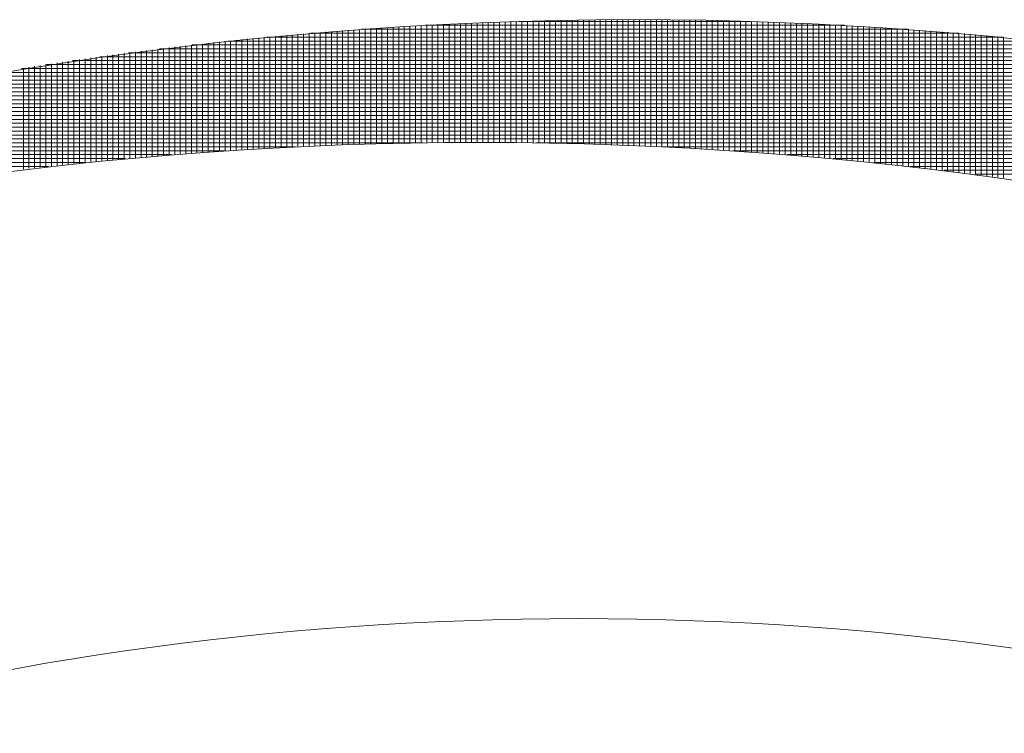
# Model space of a CAD drawing. Units: inches. Extents: x -733 to 3952, y -456 to 1702.
# Drawn here: x -700 to -700, y 665 to 665 of the extents above; entities that cross this region are included whole.
import ezdxf

# ---------------------------------------------------------------- set-up
doc = ezdxf.new("R2010")
doc.units = ezdxf.units.IN
doc.header["$MEASUREMENT"] = 0
doc.layers.get('0').update_dxf_attribs({"lineweight": 20})

# ---------------------------------------------------------------- blocks, each defined once
blk = doc.blocks.new('crestrom m10')
blk.add_circle((2.25, 0.3), 0.4)
for points in [[(2.61836, 0.69462), (2.52876, 0.79375), (2.3953, 0.85285), (2.25994, 0.85285), (2.25994, 0.85285), (2.11316, 0.85285), (1.97209, 0.78422), (1.88059, 0.67174)], [(2.61836, 0.69462), (2.52876, 0.79375), (2.3953, 0.85285), (2.25994, 0.85285), (2.25994, 0.85285), (2.11316, 0.85285), (1.97209, 0.78422), (1.88059, 0.67174)], [(2.61836, 0.69462), (2.52876, 0.79375), (2.3953, 0.85285), (2.25994, 0.85285), (2.25994, 0.85285), (2.11316, 0.85285), (1.97209, 0.78422), (1.88059, 0.67174)], [(2.61836, 0.69462), (2.52876, 0.79375), (2.3953, 0.85285), (2.25994, 0.85285), (2.25994, 0.85285), (2.11316, 0.85285), (1.97209, 0.78422), (1.88059, 0.67174)], [(2.58872, 0.6671), (2.49912, 0.76432), (2.36567, 0.82151), (2.23223, 0.82151), (2.23223, 0.82151), (2.1007, 0.82151), (1.97106, 0.76624), (1.88146, 0.67283)], [(2.58872, 0.6671), (2.49912, 0.76432), (2.36567, 0.82151), (2.23223, 0.82151), (2.23223, 0.82151), (2.1007, 0.82151), (1.97106, 0.76624), (1.88146, 0.67283)], [(2.58872, 0.6671), (2.49912, 0.76432), (2.36567, 0.82151), (2.23223, 0.82151), (2.23223, 0.82151), (2.1007, 0.82151), (1.97106, 0.76624), (1.88146, 0.67283)], [(2.58872, 0.6671), (2.49912, 0.76432), (2.36567, 0.82151), (2.23223, 0.82151), (2.23223, 0.82151), (2.1007, 0.82151), (1.97106, 0.76624), (1.88146, 0.67283)]]:
    blk.add_open_spline(points, degree=3, knots=[0, 0, 0, 0, 0.5, 0.5, 0.5, 0.5, 1, 1, 1, 1])
for points in [[(2.24382, 0.82137), (2.24382, 0.82137), (2.24382, 0.85258), (2.24382, 0.85258)], [(2.24382, 0.82137), (2.24382, 0.82137), (2.24382, 0.85258), (2.24382, 0.85258)], [(2.24481, 0.82135), (2.24481, 0.82135), (2.24481, 0.85261), (2.24481, 0.85261)], [(2.24481, 0.82135), (2.24481, 0.82135), (2.24481, 0.85261), (2.24481, 0.85261)], [(2.24581, 0.82133), (2.24581, 0.82133), (2.24581, 0.85264), (2.24581, 0.85264)], [(2.24581, 0.82133), (2.24581, 0.82133), (2.24581, 0.85264), (2.24581, 0.85264)], [(2.24682, 0.8213), (2.24682, 0.8213), (2.24682, 0.85267), (2.24682, 0.85267)], [(2.24682, 0.8213), (2.24682, 0.8213), (2.24682, 0.85267), (2.24682, 0.85267)], [(2.2478, 0.82126), (2.2478, 0.82126), (2.2478, 0.8527), (2.2478, 0.8527)], [(2.2478, 0.82126), (2.2478, 0.82126), (2.2478, 0.8527), (2.2478, 0.8527)], [(2.24881, 0.82124), (2.24881, 0.82124), (2.24881, 0.85272), (2.24881, 0.85272)], [(2.24881, 0.82124), (2.24881, 0.82124), (2.24881, 0.85272), (2.24881, 0.85272)], [(2.24981, 0.8212), (2.24981, 0.8212), (2.24981, 0.85274), (2.24981, 0.85274)], [(2.24981, 0.8212), (2.24981, 0.8212), (2.24981, 0.85274), (2.24981, 0.85274)], [(2.25082, 0.82115), (2.25082, 0.82115), (2.25082, 0.85276), (2.25082, 0.85276)], [(2.25082, 0.82115), (2.25082, 0.82115), (2.25082, 0.85276), (2.25082, 0.85276)], [(2.2518, 0.82112), (2.2518, 0.82112), (2.2518, 0.85278), (2.2518, 0.85278)], [(2.2518, 0.82112), (2.2518, 0.82112), (2.2518, 0.85278), (2.2518, 0.85278)], [(2.25281, 0.82108), (2.25281, 0.82108), (2.25281, 0.85279), (2.25281, 0.85279)], [(2.25281, 0.82108), (2.25281, 0.82108), (2.25281, 0.85279), (2.25281, 0.85279)], [(2.25381, 0.82103), (2.25381, 0.82103), (2.25381, 0.85281), (2.25381, 0.85281)], [(2.25381, 0.82103), (2.25381, 0.82103), (2.25381, 0.85281), (2.25381, 0.85281)], [(2.2548, 0.82099), (2.2548, 0.82099), (2.2548, 0.85282), (2.2548, 0.85282)], [(2.2548, 0.82099), (2.2548, 0.82099), (2.2548, 0.85282), (2.2548, 0.85282)], [(2.25581, 0.82094), (2.25581, 0.82094), (2.25581, 0.85283), (2.25581, 0.85283)], [(2.25581, 0.82094), (2.25581, 0.82094), (2.25581, 0.85283), (2.25581, 0.85283)], [(2.25681, 0.8209), (2.25681, 0.8209), (2.25681, 0.85284), (2.25681, 0.85284)], [(2.25681, 0.8209), (2.25681, 0.8209), (2.25681, 0.85284), (2.25681, 0.85284)], [(2.25781, 0.82084), (2.25781, 0.82084), (2.25781, 0.85284), (2.25781, 0.85284)], [(2.25781, 0.82084), (2.25781, 0.82084), (2.25781, 0.85284), (2.25781, 0.85284)], [(2.2588, 0.82079), (2.2588, 0.82079), (2.2588, 0.85285), (2.2588, 0.85285)], [(2.2588, 0.82079), (2.2588, 0.82079), (2.2588, 0.85285), (2.2588, 0.85285)], [(2.25981, 0.82074), (2.25981, 0.82074), (2.25981, 0.85285), (2.25981, 0.85285)], [(2.25981, 0.82074), (2.25981, 0.82074), (2.25981, 0.85285), (2.25981, 0.85285)], [(2.26081, 0.82067), (2.26081, 0.82067), (2.26081, 0.85285), (2.26081, 0.85285)], [(2.26081, 0.82067), (2.26081, 0.82067), (2.26081, 0.85285), (2.26081, 0.85285)], [(2.2618, 0.82061), (2.2618, 0.82061), (2.2618, 0.85285), (2.2618, 0.85285)], [(2.2618, 0.82061), (2.2618, 0.82061), (2.2618, 0.85285), (2.2618, 0.85285)], [(2.2628, 0.82055), (2.2628, 0.82055), (2.2628, 0.85284), (2.2628, 0.85284)], [(2.2628, 0.82055), (2.2628, 0.82055), (2.2628, 0.85284), (2.2628, 0.85284)], [(2.26381, 0.82049), (2.26381, 0.82049), (2.26381, 0.85283), (2.26381, 0.85283)], [(2.26381, 0.82049), (2.26381, 0.82049), (2.26381, 0.85283), (2.26381, 0.85283)], [(2.26481, 0.82043), (2.26481, 0.82043), (2.26481, 0.85282), (2.26481, 0.85282)], [(2.26481, 0.82043), (2.26481, 0.82043), (2.26481, 0.85282), (2.26481, 0.85282)], [(2.2658, 0.82035), (2.2658, 0.82035), (2.2658, 0.85281), (2.2658, 0.85281)], [(2.2658, 0.82035), (2.2658, 0.82035), (2.2658, 0.85281), (2.2658, 0.85281)], [(2.26681, 0.82029), (2.26681, 0.82029), (2.26681, 0.8528), (2.26681, 0.8528)], [(2.26681, 0.82029), (2.26681, 0.82029), (2.26681, 0.8528), (2.26681, 0.8528)], [(2.26781, 0.82021), (2.26781, 0.82021), (2.26781, 0.85278), (2.26781, 0.85278)], [(2.26781, 0.82021), (2.26781, 0.82021), (2.26781, 0.85278), (2.26781, 0.85278)], [(2.2688, 0.82014), (2.2688, 0.82014), (2.2688, 0.85276), (2.2688, 0.85276)], [(2.2688, 0.82014), (2.2688, 0.82014), (2.2688, 0.85276), (2.2688, 0.85276)], [(2.2698, 0.82006), (2.2698, 0.82006), (2.2698, 0.85274), (2.2698, 0.85274)], [(2.2698, 0.82006), (2.2698, 0.82006), (2.2698, 0.85274), (2.2698, 0.85274)], [(2.27081, 0.81999), (2.27081, 0.81999), (2.27081, 0.85272), (2.27081, 0.85272)], [(2.27081, 0.81999), (2.27081, 0.81999), (2.27081, 0.85272), (2.27081, 0.85272)], [(2.27181, 0.81991), (2.27181, 0.81991), (2.27181, 0.8527), (2.27181, 0.8527)], [(2.27181, 0.81991), (2.27181, 0.81991), (2.27181, 0.8527), (2.27181, 0.8527)], [(2.2728, 0.81983), (2.2728, 0.81983), (2.2728, 0.85268), (2.2728, 0.85268)], [(2.2728, 0.81983), (2.2728, 0.81983), (2.2728, 0.85268), (2.2728, 0.85268)], [(2.2738, 0.81974), (2.2738, 0.81974), (2.2738, 0.85265), (2.2738, 0.85265)], [(2.2738, 0.81974), (2.2738, 0.81974), (2.2738, 0.85265), (2.2738, 0.85265)], [(2.27481, 0.81965), (2.27481, 0.81965), (2.27481, 0.85262), (2.27481, 0.85262)], [(2.27481, 0.81965), (2.27481, 0.81965), (2.27481, 0.85262), (2.27481, 0.85262)], [(2.27581, 0.81956), (2.27581, 0.81956), (2.27581, 0.85259), (2.27581, 0.85259)], [(2.27581, 0.81956), (2.27581, 0.81956), (2.27581, 0.85259), (2.27581, 0.85259)], [(2.21581, 0.82124), (2.21581, 0.82124), (2.21581, 0.85085), (2.21581, 0.85085)], [(2.21581, 0.82124), (2.21581, 0.82124), (2.21581, 0.85085), (2.21581, 0.85085)], [(2.21651, 0.8509), (2.21651, 0.8509), (2.21651, 0.8509), (2.21651, 0.8509)], [(2.21651, 0.8509), (2.21651, 0.8509), (2.21651, 0.8509), (2.21651, 0.8509)], [(2.21681, 0.82127), (2.21681, 0.82127), (2.21681, 0.85093), (2.21681, 0.85093)], [(2.21681, 0.82127), (2.21681, 0.82127), (2.21681, 0.85093), (2.21681, 0.85093)], [(2.21782, 0.8213), (2.21782, 0.8213), (2.21782, 0.85102), (2.21782, 0.85102)], [(2.21782, 0.8213), (2.21782, 0.8213), (2.21782, 0.85102), (2.21782, 0.85102)], [(2.2188, 0.82133), (2.2188, 0.82133), (2.2188, 0.85111), (2.2188, 0.85111)], [(2.2188, 0.82133), (2.2188, 0.82133), (2.2188, 0.85111), (2.2188, 0.85111)], [(2.21981, 0.82136), (2.21981, 0.82136), (2.21981, 0.8512), (2.21981, 0.8512)], [(2.21981, 0.82136), (2.21981, 0.82136), (2.21981, 0.8512), (2.21981, 0.8512)], [(2.22081, 0.82138), (2.22081, 0.82138), (2.22081, 0.85127), (2.22081, 0.85127)], [(2.22081, 0.82138), (2.22081, 0.82138), (2.22081, 0.85127), (2.22081, 0.85127)], [(2.22182, 0.8214), (2.22182, 0.8214), (2.22182, 0.85135), (2.22182, 0.85135)], [(2.22182, 0.8214), (2.22182, 0.8214), (2.22182, 0.85135), (2.22182, 0.85135)], [(2.22252, 0.85141), (2.22252, 0.85141), (2.29738, 0.85141), (2.29738, 0.85141)], [(2.22252, 0.85141), (2.22252, 0.85141), (2.29738, 0.85141), (2.29738, 0.85141)], [(2.22281, 0.82142), (2.22281, 0.82142), (2.22281, 0.85143), (2.22281, 0.85143)], [(2.22281, 0.82142), (2.22281, 0.82142), (2.22281, 0.85143), (2.22281, 0.85143)], [(2.22381, 0.82144), (2.22381, 0.82144), (2.22381, 0.8515), (2.22381, 0.8515)], [(2.22381, 0.82144), (2.22381, 0.82144), (2.22381, 0.8515), (2.22381, 0.8515)], [(2.22482, 0.82146), (2.22482, 0.82146), (2.22482, 0.85158), (2.22482, 0.85158)], [(2.22482, 0.82146), (2.22482, 0.82146), (2.22482, 0.85158), (2.22482, 0.85158)], [(2.2258, 0.82147), (2.2258, 0.82147), (2.2258, 0.85165), (2.2258, 0.85165)], [(2.2258, 0.82147), (2.2258, 0.82147), (2.2258, 0.85165), (2.2258, 0.85165)], [(2.22681, 0.82149), (2.22681, 0.82149), (2.22681, 0.85172), (2.22681, 0.85172)], [(2.22681, 0.82149), (2.22681, 0.82149), (2.22681, 0.85172), (2.22681, 0.85172)], [(2.22781, 0.82149), (2.22781, 0.82149), (2.22781, 0.85179), (2.22781, 0.85179)], [(2.22781, 0.82149), (2.22781, 0.82149), (2.22781, 0.85179), (2.22781, 0.85179)], [(2.22882, 0.8215), (2.22882, 0.8215), (2.22882, 0.85185), (2.22882, 0.85185)], [(2.22882, 0.8215), (2.22882, 0.8215), (2.22882, 0.85185), (2.22882, 0.85185)], [(2.2298, 0.82151), (2.2298, 0.82151), (2.2298, 0.85192), (2.2298, 0.85192)], [(2.2298, 0.82151), (2.2298, 0.82151), (2.2298, 0.85192), (2.2298, 0.85192)], [(2.23081, 0.82151), (2.23081, 0.82151), (2.23081, 0.85197), (2.23081, 0.85197)], [(2.23081, 0.82151), (2.23081, 0.82151), (2.23081, 0.85197), (2.23081, 0.85197)], [(2.23181, 0.82151), (2.23181, 0.82151), (2.23181, 0.85203), (2.23181, 0.85203)], [(2.23181, 0.82151), (2.23181, 0.82151), (2.23181, 0.85203), (2.23181, 0.85203)], [(2.23282, 0.82151), (2.23282, 0.82151), (2.23282, 0.85209), (2.23282, 0.85209)], [(2.23282, 0.82151), (2.23282, 0.82151), (2.23282, 0.85209), (2.23282, 0.85209)], [(2.23381, 0.82151), (2.23381, 0.82151), (2.23381, 0.85214), (2.23381, 0.85214)], [(2.23381, 0.82151), (2.23381, 0.82151), (2.23381, 0.85214), (2.23381, 0.85214)], [(2.23481, 0.82151), (2.23481, 0.82151), (2.23481, 0.8522), (2.23481, 0.8522)], [(2.23481, 0.82151), (2.23481, 0.82151), (2.23481, 0.8522), (2.23481, 0.8522)], [(2.23582, 0.8215), (2.23582, 0.8215), (2.23582, 0.85225), (2.23582, 0.85225)], [(2.23582, 0.8215), (2.23582, 0.8215), (2.23582, 0.85225), (2.23582, 0.85225)], [(2.23682, 0.82149), (2.23682, 0.82149), (2.23682, 0.85229), (2.23682, 0.85229)], [(2.23682, 0.82149), (2.23682, 0.82149), (2.23682, 0.85229), (2.23682, 0.85229)], [(2.23781, 0.82148), (2.23781, 0.82148), (2.23781, 0.85234), (2.23781, 0.85234)], [(2.23781, 0.82148), (2.23781, 0.82148), (2.23781, 0.85234), (2.23781, 0.85234)], [(2.23881, 0.82147), (2.23881, 0.82147), (2.23881, 0.85238), (2.23881, 0.85238)], [(2.23881, 0.82147), (2.23881, 0.82147), (2.23881, 0.85238), (2.23881, 0.85238)], [(2.2393, 0.8524), (2.2393, 0.8524), (2.2806, 0.8524), (2.2806, 0.8524)], [(2.2393, 0.8524), (2.2393, 0.8524), (2.2806, 0.8524), (2.2806, 0.8524)], [(2.23982, 0.82145), (2.23982, 0.82145), (2.23982, 0.85243), (2.23982, 0.85243)], [(2.23982, 0.82145), (2.23982, 0.82145), (2.23982, 0.85243), (2.23982, 0.85243)], [(2.2408, 0.82144), (2.2408, 0.82144), (2.2408, 0.85247), (2.2408, 0.85247)], [(2.2408, 0.82144), (2.2408, 0.82144), (2.2408, 0.85247), (2.2408, 0.85247)], [(2.24181, 0.82142), (2.24181, 0.82142), (2.24181, 0.85251), (2.24181, 0.85251)], [(2.24181, 0.82142), (2.24181, 0.82142), (2.24181, 0.85251), (2.24181, 0.85251)], [(2.24281, 0.8214), (2.24281, 0.8214), (2.24281, 0.85255), (2.24281, 0.85255)], [(2.24281, 0.8214), (2.24281, 0.8214), (2.24281, 0.85255), (2.24281, 0.85255)], [(2.2768, 0.81947), (2.2768, 0.81947), (2.2768, 0.85255), (2.2768, 0.85255)], [(2.2768, 0.81947), (2.2768, 0.81947), (2.2768, 0.85255), (2.2768, 0.85255)], [(2.27781, 0.81938), (2.27781, 0.81938), (2.27781, 0.85252), (2.27781, 0.85252)], [(2.27781, 0.81938), (2.27781, 0.81938), (2.27781, 0.85252), (2.27781, 0.85252)], [(2.27881, 0.81928), (2.27881, 0.81928), (2.27881, 0.85248), (2.27881, 0.85248)], [(2.27881, 0.81928), (2.27881, 0.81928), (2.27881, 0.85248), (2.27881, 0.85248)], [(2.27981, 0.81919), (2.27981, 0.81919), (2.27981, 0.85244), (2.27981, 0.85244)], [(2.27981, 0.81919), (2.27981, 0.81919), (2.27981, 0.85244), (2.27981, 0.85244)], [(2.28033, 0.85242), (2.28033, 0.85242), (2.28033, 0.85242), (2.28033, 0.85242)], [(2.28033, 0.85242), (2.28033, 0.85242), (2.28033, 0.85242), (2.28033, 0.85242)], [(2.2808, 0.81909), (2.2808, 0.81909), (2.2808, 0.8524), (2.2808, 0.8524)], [(2.2808, 0.81909), (2.2808, 0.81909), (2.2808, 0.8524), (2.2808, 0.8524)], [(2.28181, 0.81899), (2.28181, 0.81899), (2.28181, 0.85236), (2.28181, 0.85236)], [(2.28181, 0.81899), (2.28181, 0.81899), (2.28181, 0.85236), (2.28181, 0.85236)], [(2.28281, 0.81888), (2.28281, 0.81888), (2.28281, 0.85231), (2.28281, 0.85231)], [(2.28281, 0.81888), (2.28281, 0.81888), (2.28281, 0.85231), (2.28281, 0.85231)], [(2.2838, 0.81878), (2.2838, 0.81878), (2.2838, 0.85226), (2.2838, 0.85226)], [(2.2838, 0.81878), (2.2838, 0.81878), (2.2838, 0.85226), (2.2838, 0.85226)], [(2.2848, 0.81867), (2.2848, 0.81867), (2.2848, 0.85222), (2.2848, 0.85222)], [(2.2848, 0.81867), (2.2848, 0.81867), (2.2848, 0.85222), (2.2848, 0.85222)], [(2.28581, 0.81856), (2.28581, 0.81856), (2.28581, 0.85216), (2.28581, 0.85216)], [(2.28581, 0.81856), (2.28581, 0.81856), (2.28581, 0.85216), (2.28581, 0.85216)], [(2.28681, 0.81845), (2.28681, 0.81845), (2.28681, 0.85211), (2.28681, 0.85211)], [(2.28681, 0.81845), (2.28681, 0.81845), (2.28681, 0.85211), (2.28681, 0.85211)], [(2.2878, 0.81833), (2.2878, 0.81833), (2.2878, 0.85205), (2.2878, 0.85205)], [(2.2878, 0.81833), (2.2878, 0.81833), (2.2878, 0.85205), (2.2878, 0.85205)], [(2.28881, 0.81822), (2.28881, 0.81822), (2.28881, 0.85199), (2.28881, 0.85199)], [(2.28881, 0.81822), (2.28881, 0.81822), (2.28881, 0.85199), (2.28881, 0.85199)], [(2.28981, 0.8181), (2.28981, 0.8181), (2.28981, 0.85193), (2.28981, 0.85193)], [(2.28981, 0.8181), (2.28981, 0.8181), (2.28981, 0.85193), (2.28981, 0.85193)], [(2.2908, 0.81799), (2.2908, 0.81799), (2.2908, 0.85187), (2.2908, 0.85187)], [(2.2908, 0.81799), (2.2908, 0.81799), (2.2908, 0.85187), (2.2908, 0.85187)], [(2.2918, 0.81786), (2.2918, 0.81786), (2.2918, 0.85181), (2.2918, 0.85181)], [(2.2918, 0.81786), (2.2918, 0.81786), (2.2918, 0.85181), (2.2918, 0.85181)], [(2.29281, 0.81774), (2.29281, 0.81774), (2.29281, 0.85174), (2.29281, 0.85174)], [(2.29281, 0.81774), (2.29281, 0.81774), (2.29281, 0.85174), (2.29281, 0.85174)], [(2.29381, 0.81761), (2.29381, 0.81761), (2.29381, 0.85167), (2.29381, 0.85167)], [(2.29381, 0.81761), (2.29381, 0.81761), (2.29381, 0.85167), (2.29381, 0.85167)], [(2.2948, 0.81749), (2.2948, 0.81749), (2.2948, 0.8516), (2.2948, 0.8516)], [(2.2948, 0.81749), (2.2948, 0.81749), (2.2948, 0.8516), (2.2948, 0.8516)], [(2.2958, 0.81735), (2.2958, 0.81735), (2.2958, 0.85153), (2.2958, 0.85153)], [(2.2958, 0.81735), (2.2958, 0.81735), (2.2958, 0.85153), (2.2958, 0.85153)], [(2.29681, 0.81722), (2.29681, 0.81722), (2.29681, 0.85146), (2.29681, 0.85146)], [(2.29681, 0.81722), (2.29681, 0.81722), (2.29681, 0.85146), (2.29681, 0.85146)], [(2.29781, 0.81709), (2.29781, 0.81709), (2.29781, 0.85137), (2.29781, 0.85137)], [(2.29781, 0.81709), (2.29781, 0.81709), (2.29781, 0.85137), (2.29781, 0.85137)], [(2.2988, 0.81695), (2.2988, 0.81695), (2.2988, 0.85129), (2.2988, 0.85129)], [(2.2988, 0.81695), (2.2988, 0.81695), (2.2988, 0.85129), (2.2988, 0.85129)], [(2.29981, 0.81681), (2.29981, 0.81681), (2.29981, 0.85121), (2.29981, 0.85121)], [(2.29981, 0.81681), (2.29981, 0.81681), (2.29981, 0.85121), (2.29981, 0.85121)], [(2.30081, 0.81667), (2.30081, 0.81667), (2.30081, 0.85113), (2.30081, 0.85113)], [(2.30081, 0.81667), (2.30081, 0.81667), (2.30081, 0.85113), (2.30081, 0.85113)], [(2.30181, 0.81653), (2.30181, 0.81653), (2.30181, 0.85105), (2.30181, 0.85105)], [(2.30181, 0.81653), (2.30181, 0.81653), (2.30181, 0.85105), (2.30181, 0.85105)], [(2.3028, 0.81638), (2.3028, 0.81638), (2.3028, 0.85096), (2.3028, 0.85096)], [(2.3028, 0.81638), (2.3028, 0.81638), (2.3028, 0.85096), (2.3028, 0.85096)], [(2.30381, 0.81623), (2.30381, 0.81623), (2.30381, 0.85087), (2.30381, 0.85087)], [(2.30381, 0.81623), (2.30381, 0.81623), (2.30381, 0.85087), (2.30381, 0.85087)], [(2.19982, 0.82044), (2.19982, 0.82044), (2.19982, 0.84913), (2.19982, 0.84913)], [(2.19982, 0.82044), (2.19982, 0.82044), (2.19982, 0.84913), (2.19982, 0.84913)], [(2.20082, 0.8205), (2.20082, 0.8205), (2.20082, 0.84925), (2.20082, 0.84925)], [(2.20082, 0.8205), (2.20082, 0.8205), (2.20082, 0.84925), (2.20082, 0.84925)], [(2.20181, 0.82057), (2.20181, 0.82057), (2.20181, 0.84937), (2.20181, 0.84937)], [(2.20181, 0.82057), (2.20181, 0.82057), (2.20181, 0.84937), (2.20181, 0.84937)], [(2.20214, 0.84941), (2.20214, 0.84941), (2.31778, 0.84941), (2.31778, 0.84941)], [(2.20214, 0.84941), (2.20214, 0.84941), (2.31778, 0.84941), (2.31778, 0.84941)], [(2.20282, 0.82062), (2.20282, 0.82062), (2.20282, 0.84949), (2.20282, 0.84949)], [(2.20282, 0.82062), (2.20282, 0.82062), (2.20282, 0.84949), (2.20282, 0.84949)], [(2.2038, 0.82069), (2.2038, 0.82069), (2.2038, 0.84961), (2.2038, 0.84961)], [(2.2038, 0.82069), (2.2038, 0.82069), (2.2038, 0.84961), (2.2038, 0.84961)], [(2.20481, 0.82074), (2.20481, 0.82074), (2.20481, 0.84972), (2.20481, 0.84972)], [(2.20481, 0.82074), (2.20481, 0.82074), (2.20481, 0.84972), (2.20481, 0.84972)], [(2.20581, 0.8208), (2.20581, 0.8208), (2.20581, 0.84983), (2.20581, 0.84983)], [(2.20581, 0.8208), (2.20581, 0.8208), (2.20581, 0.84983), (2.20581, 0.84983)], [(2.20682, 0.82085), (2.20682, 0.82085), (2.20682, 0.84994), (2.20682, 0.84994)], [(2.20682, 0.82085), (2.20682, 0.82085), (2.20682, 0.84994), (2.20682, 0.84994)], [(2.2078, 0.8209), (2.2078, 0.8209), (2.2078, 0.85005), (2.2078, 0.85005)], [(2.2078, 0.8209), (2.2078, 0.8209), (2.2078, 0.85005), (2.2078, 0.85005)], [(2.20881, 0.82095), (2.20881, 0.82095), (2.20881, 0.85016), (2.20881, 0.85016)], [(2.20881, 0.82095), (2.20881, 0.82095), (2.20881, 0.85016), (2.20881, 0.85016)], [(2.20981, 0.821), (2.20981, 0.821), (2.20981, 0.85026), (2.20981, 0.85026)], [(2.20981, 0.821), (2.20981, 0.821), (2.20981, 0.85026), (2.20981, 0.85026)], [(2.21082, 0.82105), (2.21082, 0.82105), (2.21082, 0.85037), (2.21082, 0.85037)], [(2.21082, 0.82105), (2.21082, 0.82105), (2.21082, 0.85037), (2.21082, 0.85037)], [(2.21124, 0.8504), (2.21124, 0.8504), (2.30866, 0.8504), (2.30866, 0.8504)], [(2.21124, 0.8504), (2.21124, 0.8504), (2.30866, 0.8504), (2.30866, 0.8504)], [(2.21181, 0.82109), (2.21181, 0.82109), (2.21181, 0.85046), (2.21181, 0.85046)], [(2.21181, 0.82109), (2.21181, 0.82109), (2.21181, 0.85046), (2.21181, 0.85046)], [(2.21281, 0.82113), (2.21281, 0.82113), (2.21281, 0.85056), (2.21281, 0.85056)], [(2.21281, 0.82113), (2.21281, 0.82113), (2.21281, 0.85056), (2.21281, 0.85056)], [(2.21382, 0.82117), (2.21382, 0.82117), (2.21382, 0.85066), (2.21382, 0.85066)], [(2.21382, 0.82117), (2.21382, 0.82117), (2.21382, 0.85066), (2.21382, 0.85066)], [(2.21482, 0.8212), (2.21482, 0.8212), (2.21482, 0.85075), (2.21482, 0.85075)], [(2.21482, 0.8212), (2.21482, 0.8212), (2.21482, 0.85075), (2.21482, 0.85075)], [(2.30481, 0.81608), (2.30481, 0.81608), (2.30481, 0.85078), (2.30481, 0.85078)], [(2.30481, 0.81608), (2.30481, 0.81608), (2.30481, 0.85078), (2.30481, 0.85078)], [(2.3058, 0.81593), (2.3058, 0.81593), (2.3058, 0.85069), (2.3058, 0.85069)], [(2.3058, 0.81593), (2.3058, 0.81593), (2.3058, 0.85069), (2.3058, 0.85069)], [(2.3068, 0.81578), (2.3068, 0.81578), (2.3068, 0.85059), (2.3068, 0.85059)], [(2.3068, 0.81578), (2.3068, 0.81578), (2.3068, 0.85059), (2.3068, 0.85059)], [(2.30781, 0.81562), (2.30781, 0.81562), (2.30781, 0.85049), (2.30781, 0.85049)], [(2.30781, 0.81562), (2.30781, 0.81562), (2.30781, 0.85049), (2.30781, 0.85049)], [(2.30881, 0.81546), (2.30881, 0.81546), (2.30881, 0.8504), (2.30881, 0.8504)], [(2.30881, 0.81546), (2.30881, 0.81546), (2.30881, 0.8504), (2.30881, 0.8504)], [(2.3098, 0.81531), (2.3098, 0.81531), (2.3098, 0.85029), (2.3098, 0.85029)], [(2.3098, 0.81531), (2.3098, 0.81531), (2.3098, 0.85029), (2.3098, 0.85029)], [(2.3108, 0.81514), (2.3108, 0.81514), (2.3108, 0.85019), (2.3108, 0.85019)], [(2.3108, 0.81514), (2.3108, 0.81514), (2.3108, 0.85019), (2.3108, 0.85019)], [(2.31181, 0.81498), (2.31181, 0.81498), (2.31181, 0.85009), (2.31181, 0.85009)], [(2.31181, 0.81498), (2.31181, 0.81498), (2.31181, 0.85009), (2.31181, 0.85009)], [(2.31281, 0.81481), (2.31281, 0.81481), (2.31281, 0.84998), (2.31281, 0.84998)], [(2.31281, 0.81481), (2.31281, 0.81481), (2.31281, 0.84998), (2.31281, 0.84998)], [(2.3138, 0.81464), (2.3138, 0.81464), (2.3138, 0.84986), (2.3138, 0.84986)], [(2.3138, 0.81464), (2.3138, 0.81464), (2.3138, 0.84986), (2.3138, 0.84986)], [(2.31481, 0.81448), (2.31481, 0.81448), (2.31481, 0.84975), (2.31481, 0.84975)], [(2.31481, 0.81448), (2.31481, 0.81448), (2.31481, 0.84975), (2.31481, 0.84975)], [(2.31581, 0.8143), (2.31581, 0.8143), (2.31581, 0.84964), (2.31581, 0.84964)], [(2.31581, 0.8143), (2.31581, 0.8143), (2.31581, 0.84964), (2.31581, 0.84964)], [(2.3168, 0.81413), (2.3168, 0.81413), (2.3168, 0.84952), (2.3168, 0.84952)], [(2.3168, 0.81413), (2.3168, 0.81413), (2.3168, 0.84952), (2.3168, 0.84952)], [(2.3178, 0.81395), (2.3178, 0.81395), (2.3178, 0.8494), (2.3178, 0.8494)], [(2.3178, 0.81395), (2.3178, 0.81395), (2.3178, 0.8494), (2.3178, 0.8494)], [(2.31881, 0.81377), (2.31881, 0.81377), (2.31881, 0.84929), (2.31881, 0.84929)], [(2.31881, 0.81377), (2.31881, 0.81377), (2.31881, 0.84929), (2.31881, 0.84929)], [(2.31981, 0.81359), (2.31981, 0.81359), (2.31981, 0.84916), (2.31981, 0.84916)], [(2.31981, 0.81359), (2.31981, 0.81359), (2.31981, 0.84916), (2.31981, 0.84916)], [(2.18681, 0.81939), (2.18681, 0.81939), (2.18681, 0.84734), (2.18681, 0.84734)], [(2.18681, 0.81939), (2.18681, 0.81939), (2.18681, 0.84734), (2.18681, 0.84734)], [(2.18731, 0.8474), (2.18731, 0.8474), (2.3326, 0.8474), (2.3326, 0.8474)], [(2.18731, 0.8474), (2.18731, 0.8474), (2.3326, 0.8474), (2.3326, 0.8474)], [(2.18781, 0.81949), (2.18781, 0.81949), (2.18781, 0.84748), (2.18781, 0.84748)], [(2.18781, 0.81949), (2.18781, 0.81949), (2.18781, 0.84748), (2.18781, 0.84748)], [(2.1888, 0.81958), (2.1888, 0.81958), (2.1888, 0.84764), (2.1888, 0.84764)], [(2.1888, 0.81958), (2.1888, 0.81958), (2.1888, 0.84764), (2.1888, 0.84764)], [(2.18981, 0.81967), (2.18981, 0.81967), (2.18981, 0.84778), (2.18981, 0.84778)], [(2.18981, 0.81967), (2.18981, 0.81967), (2.18981, 0.84778), (2.18981, 0.84778)], [(2.19081, 0.81975), (2.19081, 0.81975), (2.19081, 0.84792), (2.19081, 0.84792)], [(2.19081, 0.81975), (2.19081, 0.81975), (2.19081, 0.84792), (2.19081, 0.84792)], [(2.19182, 0.81984), (2.19182, 0.81984), (2.19182, 0.84807), (2.19182, 0.84807)], [(2.19182, 0.81984), (2.19182, 0.81984), (2.19182, 0.84807), (2.19182, 0.84807)], [(2.19282, 0.81992), (2.19282, 0.81992), (2.19282, 0.84821), (2.19282, 0.84821)], [(2.19282, 0.81992), (2.19282, 0.81992), (2.19282, 0.84821), (2.19282, 0.84821)], [(2.19381, 0.82), (2.19381, 0.82), (2.19381, 0.84834), (2.19381, 0.84834)], [(2.19381, 0.82), (2.19381, 0.82), (2.19381, 0.84834), (2.19381, 0.84834)], [(2.19428, 0.8484), (2.19428, 0.8484), (2.3256, 0.8484), (2.3256, 0.8484)], [(2.19428, 0.8484), (2.19428, 0.8484), (2.3256, 0.8484), (2.3256, 0.8484)], [(2.19481, 0.82008), (2.19481, 0.82008), (2.19481, 0.84848), (2.19481, 0.84848)], [(2.19481, 0.82008), (2.19481, 0.82008), (2.19481, 0.84848), (2.19481, 0.84848)], [(2.1958, 0.82015), (2.1958, 0.82015), (2.1958, 0.84861), (2.1958, 0.84861)], [(2.1958, 0.82015), (2.1958, 0.82015), (2.1958, 0.84861), (2.1958, 0.84861)], [(2.1968, 0.82022), (2.1968, 0.82022), (2.1968, 0.84874), (2.1968, 0.84874)], [(2.1968, 0.82022), (2.1968, 0.82022), (2.1968, 0.84874), (2.1968, 0.84874)], [(2.19781, 0.8203), (2.19781, 0.8203), (2.19781, 0.84888), (2.19781, 0.84888)], [(2.19781, 0.8203), (2.19781, 0.8203), (2.19781, 0.84888), (2.19781, 0.84888)], [(2.19881, 0.82037), (2.19881, 0.82037), (2.19881, 0.849), (2.19881, 0.849)], [(2.19881, 0.82037), (2.19881, 0.82037), (2.19881, 0.849), (2.19881, 0.849)], [(2.3208, 0.81341), (2.3208, 0.81341), (2.3208, 0.84903), (2.3208, 0.84903)], [(2.3208, 0.81341), (2.3208, 0.81341), (2.3208, 0.84903), (2.3208, 0.84903)], [(2.3218, 0.81322), (2.3218, 0.81322), (2.3218, 0.84891), (2.3218, 0.84891)], [(2.3218, 0.81322), (2.3218, 0.81322), (2.3218, 0.84891), (2.3218, 0.84891)], [(2.32281, 0.81303), (2.32281, 0.81303), (2.32281, 0.84878), (2.32281, 0.84878)], [(2.32281, 0.81303), (2.32281, 0.81303), (2.32281, 0.84878), (2.32281, 0.84878)], [(2.32381, 0.81284), (2.32381, 0.81284), (2.32381, 0.84865), (2.32381, 0.84865)], [(2.32381, 0.81284), (2.32381, 0.81284), (2.32381, 0.84865), (2.32381, 0.84865)], [(2.3248, 0.81265), (2.3248, 0.81265), (2.3248, 0.84852), (2.3248, 0.84852)], [(2.3248, 0.81265), (2.3248, 0.81265), (2.3248, 0.84852), (2.3248, 0.84852)], [(2.32581, 0.81246), (2.32581, 0.81246), (2.32581, 0.84838), (2.32581, 0.84838)], [(2.32581, 0.81246), (2.32581, 0.81246), (2.32581, 0.84838), (2.32581, 0.84838)], [(2.17681, 0.81836), (2.17681, 0.81836), (2.17681, 0.84571), (2.17681, 0.84571)], [(2.17681, 0.81836), (2.17681, 0.81836), (2.17681, 0.84571), (2.17681, 0.84571)], [(2.17782, 0.81847), (2.17782, 0.81847), (2.17782, 0.84588), (2.17782, 0.84588)], [(2.17782, 0.81847), (2.17782, 0.81847), (2.17782, 0.84588), (2.17782, 0.84588)], [(2.17882, 0.81859), (2.17882, 0.81859), (2.17882, 0.84605), (2.17882, 0.84605)], [(2.17882, 0.81859), (2.17882, 0.81859), (2.17882, 0.84605), (2.17882, 0.84605)], [(2.17981, 0.81869), (2.17981, 0.81869), (2.17981, 0.84622), (2.17981, 0.84622)], [(2.17981, 0.81869), (2.17981, 0.81869), (2.17981, 0.84622), (2.17981, 0.84622)], [(2.18082, 0.81879), (2.18082, 0.81879), (2.18082, 0.84638), (2.18082, 0.84638)], [(2.18082, 0.81879), (2.18082, 0.81879), (2.18082, 0.84638), (2.18082, 0.84638)], [(2.18095, 0.84641), (2.18095, 0.84641), (2.33895, 0.84641), (2.33895, 0.84641)], [(2.18095, 0.84641), (2.18095, 0.84641), (2.33895, 0.84641), (2.33895, 0.84641)], [(2.1818, 0.8189), (2.1818, 0.8189), (2.1818, 0.84655), (2.1818, 0.84655)], [(2.1818, 0.8189), (2.1818, 0.8189), (2.1818, 0.84655), (2.1818, 0.84655)], [(2.18281, 0.819), (2.18281, 0.819), (2.18281, 0.84671), (2.18281, 0.84671)], [(2.18281, 0.819), (2.18281, 0.819), (2.18281, 0.84671), (2.18281, 0.84671)], [(2.18381, 0.81911), (2.18381, 0.81911), (2.18381, 0.84687), (2.18381, 0.84687)], [(2.18381, 0.81911), (2.18381, 0.81911), (2.18381, 0.84687), (2.18381, 0.84687)], [(2.18482, 0.81921), (2.18482, 0.81921), (2.18482, 0.84703), (2.18482, 0.84703)], [(2.18482, 0.81921), (2.18482, 0.81921), (2.18482, 0.84703), (2.18482, 0.84703)], [(2.18582, 0.81929), (2.18582, 0.81929), (2.18582, 0.84718), (2.18582, 0.84718)], [(2.18582, 0.81929), (2.18582, 0.81929), (2.18582, 0.84718), (2.18582, 0.84718)], [(2.1668, 0.81711), (2.1668, 0.81711), (2.1668, 0.84387), (2.1668, 0.84387)], [(2.1668, 0.81711), (2.1668, 0.81711), (2.1668, 0.84387), (2.1668, 0.84387)], [(2.16781, 0.81724), (2.16781, 0.81724), (2.16781, 0.84407), (2.16781, 0.84407)], [(2.16781, 0.81724), (2.16781, 0.81724), (2.16781, 0.84407), (2.16781, 0.84407)], [(2.16881, 0.81738), (2.16881, 0.81738), (2.16881, 0.84426), (2.16881, 0.84426)], [(2.16881, 0.81738), (2.16881, 0.81738), (2.16881, 0.84426), (2.16881, 0.84426)], [(2.1696, 0.84441), (2.1696, 0.84441), (2.3503, 0.84441), (2.3503, 0.84441)], [(2.1696, 0.84441), (2.1696, 0.84441), (2.3503, 0.84441), (2.3503, 0.84441)], [(2.16982, 0.81751), (2.16982, 0.81751), (2.16982, 0.84445), (2.16982, 0.84445)], [(2.16982, 0.81751), (2.16982, 0.81751), (2.16982, 0.84445), (2.16982, 0.84445)], [(2.17082, 0.81763), (2.17082, 0.81763), (2.17082, 0.84463), (2.17082, 0.84463)], [(2.17082, 0.81763), (2.17082, 0.81763), (2.17082, 0.84463), (2.17082, 0.84463)], [(2.17181, 0.81776), (2.17181, 0.81776), (2.17181, 0.84482), (2.17181, 0.84482)], [(2.17181, 0.81776), (2.17181, 0.81776), (2.17181, 0.84482), (2.17181, 0.84482)], [(2.17281, 0.81788), (2.17281, 0.81788), (2.17281, 0.84501), (2.17281, 0.84501)], [(2.17281, 0.81788), (2.17281, 0.81788), (2.17281, 0.84501), (2.17281, 0.84501)], [(2.1738, 0.818), (2.1738, 0.818), (2.1738, 0.84518), (2.1738, 0.84518)], [(2.1738, 0.818), (2.1738, 0.818), (2.1738, 0.84518), (2.1738, 0.84518)], [(2.17481, 0.81812), (2.17481, 0.81812), (2.17481, 0.84536), (2.17481, 0.84536)], [(2.17481, 0.81812), (2.17481, 0.81812), (2.17481, 0.84536), (2.17481, 0.84536)], [(2.17508, 0.8454), (2.17508, 0.8454), (2.34482, 0.8454), (2.34482, 0.8454)], [(2.17508, 0.8454), (2.17508, 0.8454), (2.34482, 0.8454), (2.34482, 0.8454)], [(2.17581, 0.81824), (2.17581, 0.81824), (2.17581, 0.84553), (2.17581, 0.84553)], [(2.17581, 0.81824), (2.17581, 0.81824), (2.17581, 0.84553), (2.17581, 0.84553)], [(2.15781, 0.81581), (2.15781, 0.81581), (2.15781, 0.84203), (2.15781, 0.84203)], [(2.15781, 0.81581), (2.15781, 0.81581), (2.15781, 0.84203), (2.15781, 0.84203)], [(2.15882, 0.81596), (2.15882, 0.81596), (2.15882, 0.84225), (2.15882, 0.84225)], [(2.15882, 0.81596), (2.15882, 0.81596), (2.15882, 0.84225), (2.15882, 0.84225)], [(2.15956, 0.84241), (2.15956, 0.84241), (2.36034, 0.84241), (2.36034, 0.84241)], [(2.15956, 0.84241), (2.15956, 0.84241), (2.36034, 0.84241), (2.36034, 0.84241)], [(2.1598, 0.81611), (2.1598, 0.81611), (2.1598, 0.84246), (2.1598, 0.84246)], [(2.1598, 0.81611), (2.1598, 0.81611), (2.1598, 0.84246), (2.1598, 0.84246)], [(2.16081, 0.81626), (2.16081, 0.81626), (2.16081, 0.84267), (2.16081, 0.84267)], [(2.16081, 0.81626), (2.16081, 0.81626), (2.16081, 0.84267), (2.16081, 0.84267)], [(2.16181, 0.81641), (2.16181, 0.81641), (2.16181, 0.84288), (2.16181, 0.84288)], [(2.16181, 0.81641), (2.16181, 0.81641), (2.16181, 0.84288), (2.16181, 0.84288)], [(2.16282, 0.81655), (2.16282, 0.81655), (2.16282, 0.84308), (2.16282, 0.84308)], [(2.16282, 0.81655), (2.16282, 0.81655), (2.16282, 0.84308), (2.16282, 0.84308)], [(2.16382, 0.81669), (2.16382, 0.81669), (2.16382, 0.84328), (2.16382, 0.84328)], [(2.16382, 0.81669), (2.16382, 0.81669), (2.16382, 0.84328), (2.16382, 0.84328)], [(2.16444, 0.8434), (2.16444, 0.8434), (2.35546, 0.8434), (2.35546, 0.8434)], [(2.16444, 0.8434), (2.16444, 0.8434), (2.35546, 0.8434), (2.35546, 0.8434)], [(2.16481, 0.81683), (2.16481, 0.81683), (2.16481, 0.84348), (2.16481, 0.84348)], [(2.16481, 0.81683), (2.16481, 0.81683), (2.16481, 0.84348), (2.16481, 0.84348)], [(2.16581, 0.81698), (2.16581, 0.81698), (2.16581, 0.84368), (2.16581, 0.84368)], [(2.16581, 0.81698), (2.16581, 0.81698), (2.16581, 0.84368), (2.16581, 0.84368)], [(2.15047, 0.84041), (2.15047, 0.84041), (2.36943, 0.84041), (2.36943, 0.84041)], [(2.15047, 0.84041), (2.15047, 0.84041), (2.36943, 0.84041), (2.36943, 0.84041)], [(2.15081, 0.81467), (2.15081, 0.81467), (2.15081, 0.84048), (2.15081, 0.84048)], [(2.15081, 0.81467), (2.15081, 0.81467), (2.15081, 0.84048), (2.15081, 0.84048)], [(2.1518, 0.81484), (2.1518, 0.81484), (2.1518, 0.84071), (2.1518, 0.84071)], [(2.1518, 0.81484), (2.1518, 0.81484), (2.1518, 0.84071), (2.1518, 0.84071)], [(2.15281, 0.81501), (2.15281, 0.81501), (2.15281, 0.84094), (2.15281, 0.84094)], [(2.15281, 0.81501), (2.15281, 0.81501), (2.15281, 0.84094), (2.15281, 0.84094)], [(2.15343, 0.84108), (2.15343, 0.84108), (2.15343, 0.84108), (2.15343, 0.84108)], [(2.15343, 0.84108), (2.15343, 0.84108), (2.15343, 0.84108), (2.15343, 0.84108)], [(2.15381, 0.81517), (2.15381, 0.81517), (2.15381, 0.84116), (2.15381, 0.84116)], [(2.15381, 0.81517), (2.15381, 0.81517), (2.15381, 0.84116), (2.15381, 0.84116)], [(2.15481, 0.81533), (2.15481, 0.81533), (2.15481, 0.84138), (2.15481, 0.84138)], [(2.15481, 0.81533), (2.15481, 0.81533), (2.15481, 0.84138), (2.15481, 0.84138)], [(2.15492, 0.8414), (2.15492, 0.8414), (2.36499, 0.8414), (2.36499, 0.8414)], [(2.15492, 0.8414), (2.15492, 0.8414), (2.36499, 0.8414), (2.36499, 0.8414)], [(2.15582, 0.81549), (2.15582, 0.81549), (2.15582, 0.8416), (2.15582, 0.8416)], [(2.15582, 0.81549), (2.15582, 0.81549), (2.15582, 0.8416), (2.15582, 0.8416)], [(2.15681, 0.81565), (2.15681, 0.81565), (2.15681, 0.84183), (2.15681, 0.84183)], [(2.15681, 0.81565), (2.15681, 0.81565), (2.15681, 0.84183), (2.15681, 0.84183)], [(2.14621, 0.8394), (2.14621, 0.8394), (2.37369, 0.8394), (2.37369, 0.8394)], [(2.14621, 0.8394), (2.14621, 0.8394), (2.37369, 0.8394), (2.37369, 0.8394)], [(2.13819, 0.8374), (2.13819, 0.8374), (2.38173, 0.8374), (2.38173, 0.8374)], [(2.13819, 0.8374), (2.13819, 0.8374), (2.38173, 0.8374), (2.38173, 0.8374)], [(2.14212, 0.83841), (2.14212, 0.83841), (2.37778, 0.83841), (2.37778, 0.83841)], [(2.14212, 0.83841), (2.14212, 0.83841), (2.37778, 0.83841), (2.37778, 0.83841)], [(2.13067, 0.83541), (2.13067, 0.83541), (2.38925, 0.83541), (2.38925, 0.83541)], [(2.13067, 0.83541), (2.13067, 0.83541), (2.38925, 0.83541), (2.38925, 0.83541)], [(2.13436, 0.8364), (2.13436, 0.8364), (2.38554, 0.8364), (2.38554, 0.8364)], [(2.13436, 0.8364), (2.13436, 0.8364), (2.38554, 0.8364), (2.38554, 0.8364)], [(2.12359, 0.83341), (2.12359, 0.83341), (2.39631, 0.83341), (2.39631, 0.83341)], [(2.12359, 0.83341), (2.12359, 0.83341), (2.39631, 0.83341), (2.39631, 0.83341)], [(2.12708, 0.8344), (2.12708, 0.8344), (2.39282, 0.8344), (2.39282, 0.8344)], [(2.12708, 0.8344), (2.12708, 0.8344), (2.39282, 0.8344), (2.39282, 0.8344)], [(2.1202, 0.8324), (2.1202, 0.8324), (2.3997, 0.8324), (2.3997, 0.8324)], [(2.1202, 0.8324), (2.1202, 0.8324), (2.3997, 0.8324), (2.3997, 0.8324)], [(2.11367, 0.8304), (2.11367, 0.8304), (2.40623, 0.8304), (2.40623, 0.8304)], [(2.11367, 0.8304), (2.11367, 0.8304), (2.40623, 0.8304), (2.40623, 0.8304)], [(2.11689, 0.83141), (2.11689, 0.83141), (2.40301, 0.83141), (2.40301, 0.83141)], [(2.11689, 0.83141), (2.11689, 0.83141), (2.40301, 0.83141), (2.40301, 0.83141)], [(2.10745, 0.8284), (2.10745, 0.8284), (2.41245, 0.8284), (2.41245, 0.8284)], [(2.10745, 0.8284), (2.10745, 0.8284), (2.41245, 0.8284), (2.41245, 0.8284)], [(2.11053, 0.82941), (2.11053, 0.82941), (2.40937, 0.82941), (2.40937, 0.82941)], [(2.11053, 0.82941), (2.11053, 0.82941), (2.40937, 0.82941), (2.40937, 0.82941)], [(2.10151, 0.8264), (2.10151, 0.8264), (2.4184, 0.8264), (2.4184, 0.8264)], [(2.10151, 0.8264), (2.10151, 0.8264), (2.4184, 0.8264), (2.4184, 0.8264)], [(2.10444, 0.82741), (2.10444, 0.82741), (2.41545, 0.82741), (2.41545, 0.82741)], [(2.10444, 0.82741), (2.10444, 0.82741), (2.41545, 0.82741), (2.41545, 0.82741)], [(2.09862, 0.8254), (2.09862, 0.8254), (2.42128, 0.8254), (2.42128, 0.8254)], [(2.09862, 0.8254), (2.09862, 0.8254), (2.42128, 0.8254), (2.42128, 0.8254)], [(2.09302, 0.8234), (2.09302, 0.8234), (2.42688, 0.8234), (2.42688, 0.8234)], [(2.09302, 0.8234), (2.09302, 0.8234), (2.42688, 0.8234), (2.42688, 0.8234)], [(2.0958, 0.82441), (2.0958, 0.82441), (2.42412, 0.82441), (2.42412, 0.82441)], [(2.0958, 0.82441), (2.0958, 0.82441), (2.42412, 0.82441), (2.42412, 0.82441)], [(2.08762, 0.8214), (2.08762, 0.8214), (2.22209, 0.8214), (2.22209, 0.8214)], [(2.08762, 0.8214), (2.08762, 0.8214), (2.22209, 0.8214), (2.22209, 0.8214)], [(2.09031, 0.82241), (2.09031, 0.82241), (2.42961, 0.82241), (2.42961, 0.82241)], [(2.09031, 0.82241), (2.09031, 0.82241), (2.42961, 0.82241), (2.42961, 0.82241)], [(2.24235, 0.8214), (2.24235, 0.8214), (2.43228, 0.8214), (2.43228, 0.8214)], [(2.24235, 0.8214), (2.24235, 0.8214), (2.43228, 0.8214), (2.43228, 0.8214)], [(2.24865, 0.82124), (2.24865, 0.82124), (2.24865, 0.82124), (2.24865, 0.82124)], [(2.24865, 0.82124), (2.24865, 0.82124), (2.24865, 0.82124), (2.24865, 0.82124)], [(2.08241, 0.8194), (2.08241, 0.8194), (2.18695, 0.8194), (2.18695, 0.8194)], [(2.08241, 0.8194), (2.08241, 0.8194), (2.18695, 0.8194), (2.18695, 0.8194)], [(2.08501, 0.82041), (2.08501, 0.82041), (2.19939, 0.82041), (2.19939, 0.82041)], [(2.08501, 0.82041), (2.08501, 0.82041), (2.19939, 0.82041), (2.19939, 0.82041)], [(2.18484, 0.81921), (2.18484, 0.81921), (2.18484, 0.81921), (2.18484, 0.81921)], [(2.18484, 0.81921), (2.18484, 0.81921), (2.18484, 0.81921), (2.18484, 0.81921)], [(2.26504, 0.82041), (2.26504, 0.82041), (2.43491, 0.82041), (2.43491, 0.82041)], [(2.26504, 0.82041), (2.26504, 0.82041), (2.43491, 0.82041), (2.43491, 0.82041)], [(2.27749, 0.8194), (2.27749, 0.8194), (2.43749, 0.8194), (2.43749, 0.8194)], [(2.27749, 0.8194), (2.27749, 0.8194), (2.43749, 0.8194), (2.43749, 0.8194)], [(2.07988, 0.81841), (2.07988, 0.81841), (2.17726, 0.81841), (2.17726, 0.81841)], [(2.07988, 0.81841), (2.07988, 0.81841), (2.17726, 0.81841), (2.17726, 0.81841)], [(2.28718, 0.81841), (2.28718, 0.81841), (2.44002, 0.81841), (2.44002, 0.81841)], [(2.28718, 0.81841), (2.28718, 0.81841), (2.44002, 0.81841), (2.44002, 0.81841)], [(2.07493, 0.81641), (2.07493, 0.81641), (2.16181, 0.81641), (2.16181, 0.81641)], [(2.07493, 0.81641), (2.07493, 0.81641), (2.16181, 0.81641), (2.16181, 0.81641)], [(2.07738, 0.8174), (2.07738, 0.8174), (2.16906, 0.8174), (2.16906, 0.8174)], [(2.07738, 0.8174), (2.07738, 0.8174), (2.16906, 0.8174), (2.16906, 0.8174)], [(2.29538, 0.8174), (2.29538, 0.8174), (2.44252, 0.8174), (2.44252, 0.8174)], [(2.29538, 0.8174), (2.29538, 0.8174), (2.44252, 0.8174), (2.44252, 0.8174)], [(2.30263, 0.81641), (2.30263, 0.81641), (2.44499, 0.81641), (2.44499, 0.81641)], [(2.30263, 0.81641), (2.30263, 0.81641), (2.44499, 0.81641), (2.44499, 0.81641)], [(2.0725, 0.8154), (2.0725, 0.8154), (2.15528, 0.8154), (2.15528, 0.8154)], [(2.0725, 0.8154), (2.0725, 0.8154), (2.15528, 0.8154), (2.15528, 0.8154)], [(2.30918, 0.8154), (2.30918, 0.8154), (2.4474, 0.8154), (2.4474, 0.8154)], [(2.30918, 0.8154), (2.30918, 0.8154), (2.4474, 0.8154), (2.4474, 0.8154)], [(2.31217, 0.81492), (2.31217, 0.81492), (2.31217, 0.81492), (2.31217, 0.81492)], [(2.31217, 0.81492), (2.31217, 0.81492), (2.31217, 0.81492), (2.31217, 0.81492)], [(2.31519, 0.81441), (2.31519, 0.81441), (2.44979, 0.81441), (2.44979, 0.81441)], [(2.31519, 0.81441), (2.31519, 0.81441), (2.44979, 0.81441), (2.44979, 0.81441)], [(2.3208, 0.81341), (2.3208, 0.81341), (2.45214, 0.81341), (2.45214, 0.81341)], [(2.3208, 0.81341), (2.3208, 0.81341), (2.45214, 0.81341), (2.45214, 0.81341)]]:
    blk.add_open_spline(points, degree=3)
blk = doc.blocks.new('box front 100823')
at = {"yscale": 0.7000000000000455}
blk.add_blockref('crestrom m10', (-7.08934, 7.48135), dxfattribs=at)

msp = doc.modelspace()

# ---------------------------------------------------------------- block references
msp.add_blockref('box front 100823', (-695.13449, 657.27845))
at = {"yscale": 0.6999999999999886}
msp.add_blockref('crestrom m10', (-702.22383, 664.7598), dxfattribs=at)

doc.saveas('drawing.dxf')
